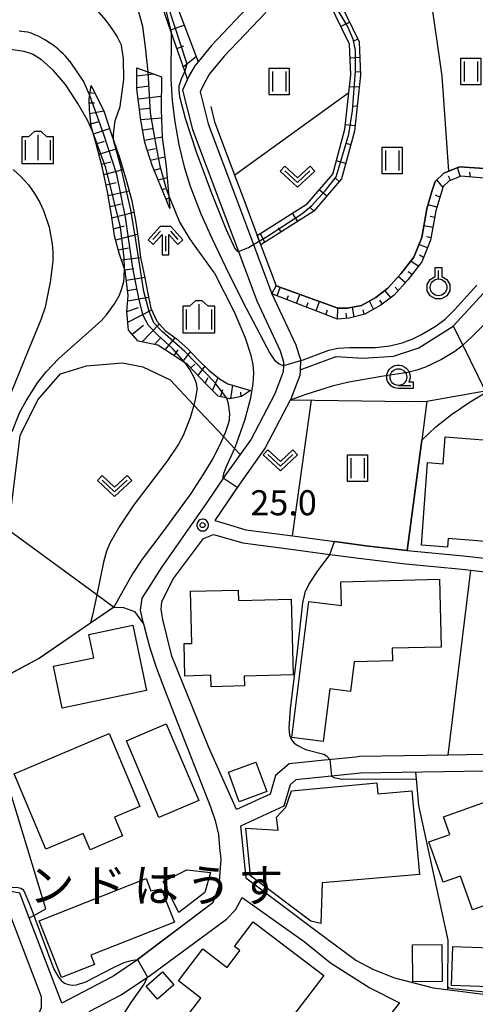
# Model space of a CAD drawing. Extents: x -24001 to -22000, y 99000 to 100500.
# Drawn here: x -23691 to -23623, y 100222 to 100369 of the extents above; entities that cross this region are included whole.
import ezdxf
from ezdxf.enums import TextEntityAlignment as Align

# ---------------------------------------------------------------- set-up
doc = ezdxf.new("R2010")
doc.units = 0
doc.header["$MEASUREMENT"] = 0
doc.layers.get('0').update_dxf_attribs({"color": 50, "linetype": 'CONTINUOUS'})
for name, color, linetype in [('2101000', 7, 'CONTINUOUS'), ('2101001', 252, 'CONTINUOUS'), ('3001000', 6, 'CONTINUOUS'), ('5102000', 5, 'CONTINUOUS'), ('6101110', 72, 'CONTINUOUS'), ('6101120', 112, 'CONTINUOUS'), ('6101990', 93, 'CONTINUOUS'), ('6110000', 232, 'CONTINUOUS'), ('6140000', 30, 'CONTINUOUS'), ('6301000', 3, 'CONTINUOUS'), ('6302000', 86, 'CONTINUOUS'), ('6311000', 90, 'CONTINUOUS'), ('6313000', 90, 'CONTINUOUS'), ('6319000', 90, 'CONTINUOUS'), ('6331000', 90, 'CONTINUOUS'), ('6334000', 90, 'CONTINUOUS'), ('6336000', 90, 'CONTINUOUS'), ('7101000', 20, 'CONTINUOUS'), ('7101001', 23, 'CONTINUOUS'), ('7102000', 40, 'CONTINUOUS'), ('7102001', 43, 'CONTINUOUS'), ('7312000', 6, 'CONTINUOUS'), ('8131000', 3, 'CONTINUOUS'), ('CLIP_BOX', 4, 'CONTINUOUS')]:
    doc.layers.add(name, color=color, linetype=linetype)
doc.styles.add('Dm_Anotation', font='romans.shx', dxfattribs={"bigfont": 'pscdm.shx'})
doc.styles.get("Standard").update_dxf_attribs({"font": 'romans.shx', "bigfont": 'pscdm.shx'})
doc.styles.add('ＭＳ ゴシック', font='MS Gothic.ttf')

# ---------------------------------------------------------------- blocks, each defined once
blk = doc.blocks.new('631300')
at = {"linetype": 'Continuous', "flags": 128}
blk.add_lwpolyline([(-0.75, 0.35), (0, -0.35), (0.75, 0.35)], dxfattribs=at)
at = {"layer": 'CLIP_BOX', "flags": 128}
blk.add_lwpolyline([(-0.753, 0.626), (-1.031, 0.338), (0, -0.624), (1.031, 0.338), (0.753, 0.626), (0, -0.076), (-0.753, 0.626)], dxfattribs=at)
blk = doc.blocks.new('631900')
at = {"linetype": 'Continuous', "flags": 128}
blk.add_lwpolyline([(0, 0.25), (0, 0.75)], dxfattribs=at)
at = {"linetype": 'Continuous'}
blk.add_circle((0, -0.25), 0.5, dxfattribs=at)
at = {"layer": 'CLIP_BOX', "flags": 128}
blk.add_lwpolyline([(-0.2, 0.397), (-0.2, 0.931), (0.2, 0.931), (0.2, 0.397), (0.495, 0.226), (0.676, -0.087), (0.676, -0.45), (0.495, -0.763), (0.181, -0.945), (-0.181, -0.945), (-0.495, -0.763), (-0.676, -0.45), (-0.676, -0.087), (-0.495, 0.226)], close=True, dxfattribs=at)
blk = doc.blocks.new('633400')
at = {"linetype": 'Continuous', "flags": 128}
for points in [[(0, 0.75), (0, -0.75)], [(-0.75, 0.45), (-0.75, -0.75)], [(0.75, 0.45), (0.75, -0.75)]]:
    blk.add_lwpolyline(points, dxfattribs=at)
at = {"layer": 'CLIP_BOX', "flags": 128}
blk.add_lwpolyline([(-0.95, -0.95), (0.95, -0.95), (0.95, 0.65), (0.55, 0.65), (0.2, 0.95), (-0.2, 0.95), (-0.55, 0.65), (-0.95, 0.65), (-0.95, -0.95)], dxfattribs=at)
blk = doc.blocks.new('631100')
at = {"linetype": 'Continuous', "flags": 128}
for points in [[(-0.4, 0.6), (-0.4, -0.6)], [(0.4, 0.6), (0.4, -0.6)]]:
    blk.add_lwpolyline(points, dxfattribs=at)
at = {"layer": 'CLIP_BOX', "flags": 128}
blk.add_lwpolyline([(-0.6, 0.8), (0.6, 0.8), (0.6, -0.8), (-0.6, -0.8), (-0.6, 0.8)], dxfattribs=at)
blk = doc.blocks.new('633100')
at = {"linetype": 'Continuous', "flags": 128}
blk.add_lwpolyline([(0, -0.5), (0.75, -0.5)], dxfattribs=at)
at = {"linetype": 'Continuous'}
blk.add_circle((0, 0), 0.5, dxfattribs=at)
at = {"layer": 'CLIP_BOX', "flags": 128}
blk.add_lwpolyline([(0.892, -0.277), (0.892, -0.677), (0, -0.677), (-0.136, -0.66), (-0.203, -0.647), (-0.33, -0.594), (-0.444, -0.518), (-0.493, -0.47), (-0.579, -0.364), (-0.644, -0.244), (-0.683, -0.113), (-0.697, 0.023), (-0.683, 0.159), (-0.617, 0.353), (-0.541, 0.467), (-0.444, 0.564), (-0.33, 0.64), (-0.203, 0.693), (-0.069, 0.72), (0.069, 0.72), (0.203, 0.693), (0.387, 0.602), (0.493, 0.516), (0.579, 0.41), (0.644, 0.29), (0.683, 0.159), (0.697, 0.023), (0.697, -0.046), (0.67, -0.18), (0.63, -0.277), (0.892, -0.277)], dxfattribs=at)
blk = doc.blocks.new('731200')
at = {"linetype": 'Continuous'}
blk.add_circle((0, 0), 0.15, dxfattribs=at)
at = {"layer": 'CLIP_BOX'}
blk.add_lwpolyline([(0.034, 0.348), (-0.034, 0.348), (-0.102, 0.335), (-0.165, 0.309), (-0.222, 0.271), (-0.271, 0.222), (-0.309, 0.165), (-0.335, 0.102), (-0.348, 0.034), (-0.348, -0.034), (-0.335, -0.102), (-0.309, -0.165), (-0.271, -0.222), (-0.222, -0.271), (-0.165, -0.309), (-0.102, -0.335), (-0.034, -0.348), (0.034, -0.348), (0.102, -0.335), (0.165, -0.309), (0.222, -0.271), (0.271, -0.222), (0.309, -0.165), (0.335, -0.102), (0.348, -0.034), (0.348, 0.034), (0.335, 0.102), (0.309, 0.165), (0.271, 0.222), (0.222, 0.271), (0.165, 0.309), (0.102, 0.335)], close=True, dxfattribs=at)
at = {"linetype": 'Continuous'}
blk.add_attdef('ATT', text='', height=1.5, dxfattribs=at).set_placement((1.5, 0), align=Align.MIDDLE_LEFT)
blk = doc.blocks.new('633600')
at = {"linetype": 'Continuous', "flags": 128}
for points in [[(-0.3, 0.6), (-0.75, 0.1)], [(0.3, 0.6), (0.75, 0.1)]]:
    blk.add_lwpolyline(points, dxfattribs=at)
at = {"linetype": 'Continuous'}
blk.add_lwpolyline([(0, 0.315), (0, -0.6)], dxfattribs=at)
at = {"layer": 'CLIP_BOX', "flags": 128}
blk.add_lwpolyline([(-0.2, -0.8), (0.2, -0.8), (0.2, 0.41), (0.735, -0.184), (1.032, 0.083), (0.315, 0.88), (-0.315, 0.88), (-1.033, 0.083), (-0.735, -0.184), (-0.2, 0.41), (-0.2, -0.8)], dxfattribs=at)

msp = doc.modelspace()

# ---------------------------------------------------------------- linework, layer by layer
at = {"layer": '2101000'}
for points in [[(-23656.32, 100372.05), (-23662.59, 100365.45), (-23664.58, 100363.03), (-23665.05, 100362.44), (-23665.93, 100360.88), (-23666.92, 100358.79), (-23665.39, 100352.89), (-23661.16, 100341.64), (-23658.55, 100334.65), (-23655.8, 100327.27), (-23652.3, 100319.79), (-23651.78, 100318.17), (-23651.81, 100317.57), (-23651.85, 100316.65), (-23653.1, 100313.37), (-23656.66, 100306.61), (-23658.3, 100304.32), (-23660.57, 100301.14), (-23663.38, 100296.97), (-23669.98, 100287.53), (-23672.31, 100283.8), (-23673, 100282.82), (-23673.23, 100281.05), (-23672.89, 100279.47), (-23672.75, 100278.97), (-23671.81, 100275.56), (-23670.81, 100272.34), (-23669.43, 100268.8), (-23668.04, 100265.24), (-23662.74, 100251.62), (-23662.04, 100249.59), (-23661.53, 100247.49), (-23661.35, 100245.57), (-23661.19, 100243.81), (-23661.48, 100239.85), (-23661.64, 100239.36), (-23662.35, 100237.28), (-23673.61, 100228.78), (-23673.63, 100228.76), (-23677.18, 100226.38), (-23677.6, 100226.1), (-23684.96, 100222.29), (-23689.81, 100235.02), (-23691.21, 100238.7)], [(-23654.42, 100370.41), (-23660.68, 100363.85), (-23662.88, 100361.22), (-23663.67, 100359.81), (-23664.28, 100358.53), (-23663.05, 100353.77), (-23658.82, 100342.51), (-23656.29, 100335.72), (-23653.54, 100328.33), (-23649.97, 100320.71), (-23649.5, 100319.24), (-23649.26, 100318.51), (-23649.27, 100318.33), (-23649.33, 100316.99), (-23649.37, 100316.13), (-23650.77, 100312.48), (-23650.8, 100312.43), (-23654.53, 100305.3), (-23658.5, 100299.74), (-23662.08, 100294.43), (-23660.35, 100293.92), (-23657.44, 100293.06), (-23650.43, 100292.14), (-23644.17, 100291.3), (-23639.49, 100290.67), (-23633.34, 100289.96), (-23624.89, 100289.14), (-23620.04, 100288.6)], [(-23641.05, 100259.07), (-23642.55, 100258.92), (-23645.69, 100258.59), (-23650.96, 100258.05), (-23653.02, 100256.33), (-23653.82, 100253.51), (-23658.85, 100251.23), (-23662.95, 100260.49), (-23668.47, 100274.18), (-23669.85, 100279.66), (-23670.08, 100281.11), (-23669.98, 100282.31), (-23668.24, 100285.79), (-23663.76, 100291.73), (-23662.28, 100292.37), (-23657.86, 100291.1), (-23650.69, 100290.15), (-23644.87, 100289.37), (-23639.73, 100288.69), (-23633.55, 100287.97), (-23625.1, 100287.15), (-23623.81, 100287.01), (-23620.01, 100286.58)], [(-23621.73, 100259.45), (-23627.18, 100259.36), (-23640.42, 100259.14), (-23641.05, 100259.07)], [(-23621.7, 100256.95), (-23640.27, 100256.64), (-23644.61, 100256.19), (-23649.94, 100255.64), (-23650.82, 100254.9), (-23651.73, 100251.71), (-23658.22, 100248.73), (-23657.41, 100241.03), (-23646.95, 100233.15), (-23641.01, 100228.68), (-23638.35, 100227.31), (-23635.23, 100226.07), (-23629.41, 100224.54), (-23627.84, 100224.35), (-23621.53, 100223.58)], [(-23711.29, 100231.76), (-23705.23, 100210.61), (-23699.11, 100213.63), (-23696.16, 100215.6), (-23690.19, 100219.6), (-23688.46, 100220.49), (-23687.99, 100221.61), (-23687.99, 100223.2), (-23691.37, 100232.1), (-23694.1, 100239.26)], [(-23680.87, 100221.03), (-23676.07, 100223.51), (-23672.15, 100226.14), (-23671.88, 100226.32), (-23660.33, 100234.83), (-23658.96, 100236.24), (-23657.96, 100238.09), (-23648.69, 100231.48), (-23644.76, 100228.32), (-23638.91, 100224.55), (-23634.47, 100222.3), (-23643.03, 100211.48)]]:
    msp.add_lwpolyline(points, dxfattribs=at)
at = {"layer": '2101001'}
msp.add_lwpolyline([(-23691.21, 100238.7), (-23694.1, 100239.26)], dxfattribs=at)
at = {"layer": '3001000'}
for points in [[(-23617.24, 100309.79), (-23613.43, 100309.5), (-23614.74, 100292.29), (-23619.65, 100292.67), (-23619.77, 100291.16), (-23627.18, 100291.73), (-23627.27, 100290.44), (-23631.2, 100290.74), (-23630.26, 100303.09), (-23627.95, 100302.91), (-23627.64, 100306.93), (-23617.52, 100306.16)], [(-23643.12, 100281.73), (-23643.21, 100285.27), (-23628.48, 100285.66), (-23628.22, 100275.52), (-23635.58, 100275.33), (-23635.53, 100273.47), (-23641.22, 100273.32), (-23641.77, 100268.87), (-23644.89, 100269.26), (-23645.87, 100261.39), (-23650.56, 100261.97), (-23648.04, 100282.34)], [(-23650.37, 100271.36), (-23657.66, 100271.17), (-23657.62, 100269.7), (-23662.62, 100269.57), (-23662.67, 100271.29), (-23666.53, 100271.18), (-23666.66, 100276.04), (-23665.49, 100276.07), (-23665.7, 100283.85), (-23658.59, 100284.03), (-23658.55, 100282.46), (-23650.66, 100282.66)], [(-23686.19, 100272.66), (-23680.17, 100273.92), (-23680.9, 100277.41), (-23674.32, 100278.78), (-23672.28, 100269), (-23684.88, 100266.38)], [(-23675.29, 100261.49), (-23669.33, 100264.02), (-23664.48, 100252.57), (-23670.44, 100250.04)], [(-23673.26, 100251.66), (-23677.04, 100250.07), (-23675.86, 100247.27), (-23680.72, 100245.22), (-23681.75, 100247.65), (-23687.31, 100245.3), (-23692.06, 100256.58), (-23677.86, 100262.57)], [(-23608.3, 100257.06), (-23597.35, 100260.06), (-23593.56, 100246.25), (-23603.26, 100243.33), (-23613.26, 100239.75), (-23612.27, 100236.98), (-23618.3, 100234.82), (-23619.33, 100237.71), (-23623.55, 100236.2), (-23625.37, 100241.27), (-23627.92, 100240.36), (-23630.07, 100246.39), (-23626.96, 100247.5), (-23627.9, 100250.11), (-23620.63, 100252.72), (-23619.64, 100249.96), (-23609.94, 100253.44), (-23608.39, 100249.12), (-23606.33, 100249.86)], [(-23654.29, 100253.9), (-23658.41, 100252.38), (-23660.03, 100256.8), (-23655.92, 100258.31)], [(-23637.7, 100253.55), (-23632.64, 100254.02), (-23631.46, 100241.51), (-23646.02, 100240.28), (-23646.23, 100234.19), (-23647.73, 100234.55), (-23656.72, 100241.33), (-23657.41, 100248.42), (-23652.61, 100248.14), (-23652.83, 100250.09), (-23651.44, 100251.59), (-23650.59, 100254.01), (-23637.86, 100255.2)], [(-23667.45, 100235.81), (-23669.78, 100240.44), (-23666.26, 100242.22), (-23662.73, 100241.8), (-23663.55, 100238.82)], [(-23684.97, 100226.13), (-23688.32, 100234.59), (-23672.35, 100240.91), (-23671.62, 100239.08), (-23670.08, 100239.37), (-23668.11, 100234.4), (-23680.6, 100229.45), (-23680.06, 100228.07)], [(-23656.32, 100234.44), (-23645.79, 100226.4), (-23653.86, 100215.83), (-23648.82, 100211.11), (-23650.36, 100209.47), (-23647.89, 100207.16), (-23651.7, 100203.09), (-23662.16, 100212.87), (-23660.76, 100214.36), (-23667.1, 100219.2), (-23664.16, 100223.04), (-23667.51, 100225.6), (-23663.86, 100230.38), (-23660.24, 100227.62), (-23658.33, 100230.13), (-23659.13, 100230.75)], [(-23628.12, 100231.04), (-23628.08, 100225.5), (-23632.46, 100225.46), (-23632.51, 100231)], [(-23626.49, 100230.74), (-23620.81, 100230.54), (-23621.01, 100224.71), (-23626.7, 100224.91)], [(-23669.89, 100226.96), (-23668.19, 100225.03), (-23670.66, 100222.86), (-23672.35, 100224.8)]]:
    msp.add_lwpolyline(points, close=True, dxfattribs=at)
at = {"layer": '5102000'}
for points in [[(-23668.31, 100372.91), (-23664.58, 100363.03)], [(-23662.69, 100356.36), (-23662.1, 100354.07), (-23658.61, 100344.79), (-23657.88, 100342.86), (-23655.42, 100336.24), (-23652.91, 100329.51)], [(-23621, 100347.03), (-23625.5, 100347.34), (-23627.85, 100346.37), (-23629.15, 100345.13), (-23629.63, 100343.62), (-23630.36, 100341.04), (-23631.13, 100336.76), (-23632.33, 100333.8), (-23634.28, 100331.33), (-23636.21, 100329.16), (-23638.01, 100327.77), (-23640.16, 100326.6), (-23642.26, 100326.18), (-23643.66, 100326.18), (-23652.91, 100329.51)]]:
    msp.add_lwpolyline(points, dxfattribs=at)
at = {"layer": '6101110'}
for points in [[(-23666.15, 100360.42), (-23666.56, 100361.61), (-23668.57, 100367.45), (-23672.66, 100379.33), (-23673.05, 100380.68), (-23674.58, 100385.9), (-23674.97, 100386.61), (-23676.23, 100388.89), (-23678.83, 100392.09), (-23684.5, 100399.05), (-23686.62, 100401.26), (-23688.61, 100402.15), (-23691.69, 100401.97), (-23705.46, 100395.09), (-23706.31, 100394.81), (-23708.38, 100394.45), (-23710.59, 100394.43)], [(-23645.87, 100381.56), (-23645.72, 100380.76), (-23644.92, 100376.37), (-23643.68, 100372.58), (-23643.47, 100372.14), (-23640.49, 100366.02), (-23640.29, 100361.04), (-23641.19, 100352.67), (-23643.11, 100345.53), (-23647.28, 100340.68), (-23655.19, 100335.64)], [(-23668.79, 100341.08), (-23671.48, 100347.66), (-23672.51, 100350.96), (-23673.11, 100354.3), (-23673.74, 100358.97), (-23673.75, 100362.14)], [(-23656.73, 100313.86), (-23658.07, 100312.98), (-23659.84, 100312.62), (-23661.59, 100313.05), (-23663.31, 100314.77), (-23666.15, 100317.79), (-23670.57, 100320.65), (-23673.52, 100321.28), (-23674.98, 100322.92), (-23675.22, 100325.68), (-23675.02, 100328.07), (-23675.46, 100331.77), (-23676.37, 100334.4), (-23677.05, 100337.01), (-23677.51, 100340.12), (-23678.1, 100343.57), (-23678.88, 100347.14), (-23679.84, 100350.94), (-23680.54, 100353.39), (-23680.82, 100355.83), (-23680.83, 100357.44), (-23680.57, 100359.47)], [(-23619.76, 100345.58), (-23620.62, 100345.55), (-23625.28, 100345.95), (-23627.09, 100345.2), (-23627.95, 100344.38), (-23628.31, 100343.23), (-23629.02, 100340.73), (-23629.81, 100336.38), (-23631.13, 100333.11), (-23633.23, 100330.45), (-23635.27, 100328.15), (-23637.26, 100326.62), (-23639.65, 100325.31), (-23641.97, 100324.7), (-23643.74, 100324.54)], [(-23643.74, 100324.54), (-23653.54, 100328.33)]]:
    msp.add_lwpolyline(points, dxfattribs=at)
at = {"layer": '6101120'}
for points in [[(-23710.59, 100394.43), (-23711.3, 100395.43), (-23709.43, 100395.53), (-23705.77, 100396.26), (-23704.06, 100397.16), (-23694.43, 100402.22), (-23693.86, 100402.52), (-23690.28, 100403.38), (-23687.5, 100403.23), (-23686.45, 100403.18), (-23686.27, 100403.11), (-23684.04, 100402.3), (-23678.22, 100395.14), (-23673.31, 100389.1), (-23670.79, 100380.95), (-23668.31, 100372.91), (-23664.58, 100363.03), (-23665.05, 100362.44), (-23665.93, 100360.88), (-23666.15, 100360.42)], [(-23655.19, 100335.64), (-23655.72, 100337.06), (-23648.25, 100341.81), (-23644.45, 100346.24), (-23642.65, 100352.94), (-23642.06, 100358.38), (-23641.76, 100361.09), (-23641.95, 100365.65), (-23645.05, 100372.02), (-23646.36, 100376.01), (-23647.06, 100379.91), (-23645.87, 100381.56)], [(-23673.75, 100362.14), (-23670.04, 100360.79), (-23670.1, 100355.91), (-23669.93, 100351.7), (-23669.34, 100347.37), (-23668.79, 100341.08)], [(-23680.57, 100359.47), (-23678.59, 100355.57), (-23677.54, 100352.3), (-23676.31, 100348.74), (-23675.29, 100345.2), (-23674.45, 100342.22), (-23673.94, 100339.29), (-23673.55, 100336.65), (-23673.19, 100333.76), (-23672.57, 100331), (-23672.09, 100328.37), (-23671.61, 100326.18), (-23670.73, 100324.26), (-23669.48, 100322.85), (-23667.86, 100321.68), (-23666.09, 100320.11), (-23664.6, 100318.51), (-23662.97, 100316.94), (-23661.35, 100315.6), (-23660.12, 100314.88), (-23656.73, 100313.86)], [(-23643.66, 100326.18), (-23642.26, 100326.18), (-23640.16, 100326.6), (-23638.01, 100327.77), (-23636.21, 100329.16), (-23634.28, 100331.33), (-23632.33, 100333.8), (-23631.13, 100336.76), (-23630.36, 100341.04), (-23629.63, 100343.62), (-23629.15, 100345.13), (-23627.85, 100346.37), (-23625.5, 100347.34), (-23621, 100347.03)], [(-23653.54, 100328.33), (-23652.91, 100329.51), (-23643.66, 100326.18)]]:
    msp.add_lwpolyline(points, dxfattribs=at)
at = {"layer": '6101990'}
for points in [[(-23668.69, 100367.79), (-23666.64, 100368.5)], [(-23641.91, 100368.95), (-23643.24, 100368.3)], [(-23640.69, 100366.42), (-23641.35, 100366.1)], [(-23667.74, 100365.03), (-23666.69, 100365.44)], [(-23666.79, 100362.27), (-23664.88, 100363.82)], [(-23640.39, 100363.66), (-23641.87, 100363.56)], [(-23673.75, 100360.95), (-23671.29, 100361.24)], [(-23641.14, 100361.53), (-23640.31, 100361.56)], [(-23680.7, 100358.43), (-23680, 100358.34)], [(-23673.74, 100359.21), (-23671.9, 100359.42)], [(-23640.48, 100359.22), (-23641.96, 100359.28)], [(-23680.83, 100356.88), (-23680.05, 100356.9)], [(-23673.54, 100357.48), (-23670.08, 100357.89)], [(-23680.76, 100355.32), (-23678.66, 100355.71)], [(-23673.33, 100355.93), (-23671.72, 100356.1)], [(-23640.8, 100356.34), (-23641.53, 100356.42)], [(-23680.59, 100353.76), (-23679.4, 100354.09)], [(-23673.12, 100354.38), (-23670.05, 100354.67)], [(-23680.22, 100352.25), (-23677.79, 100353.07)], [(-23672.85, 100352.84), (-23671.42, 100353.04)], [(-23641.11, 100353.45), (-23642.58, 100353.61)], [(-23679.79, 100350.75), (-23678.54, 100351.17)], [(-23672.58, 100351.31), (-23669.94, 100351.81)], [(-23641.74, 100350.62), (-23642.46, 100350.81)], [(-23679.41, 100349.23), (-23676.75, 100350.01)], [(-23672.15, 100349.8), (-23670.95, 100350.07)], [(-23679.03, 100347.72), (-23677.63, 100348.09)], [(-23671.69, 100348.31), (-23669.54, 100348.84)], [(-23642.5, 100347.82), (-23643.92, 100348.2)], [(-23678.67, 100346.2), (-23675.78, 100346.91)], [(-23671.15, 100346.85), (-23670.24, 100347.07)], [(-23625.39, 100345.91), (-23625.79, 100347.22)], [(-23623.84, 100345.83), (-23623.93, 100346.53)], [(-23678.33, 100344.63), (-23676.83, 100344.98)], [(-23670.56, 100345.4), (-23669.2, 100345.73)], [(-23643.46, 100345.13), (-23644.02, 100345.61)], [(-23627.98, 100344.29), (-23628.87, 100345.39)], [(-23626.83, 100345.31), (-23627.14, 100345.92)], [(-23678.01, 100343.06), (-23674.88, 100343.76)], [(-23669.96, 100343.96), (-23669.51, 100344.07)], [(-23645.35, 100342.92), (-23646.47, 100343.88)], [(-23669.37, 100342.51), (-23668.92, 100342.62)], [(-23628.44, 100342.8), (-23629.07, 100343.07)], [(-23677.73, 100341.39), (-23676.08, 100341.77)], [(-23677.45, 100339.71), (-23674.16, 100340.57)], [(-23647.24, 100340.72), (-23647.82, 100341.22)], [(-23628.86, 100341.29), (-23630.19, 100341.63)], [(-23649.68, 100339.15), (-23650.47, 100340.39)], [(-23629.2, 100339.77), (-23629.87, 100339.9)], [(-23677.21, 100338.05), (-23675.55, 100338.48)], [(-23652.13, 100337.59), (-23652.53, 100338.21)], [(-23629.48, 100338.23), (-23630.82, 100338.51)], [(-23676.89, 100336.4), (-23673.64, 100337.24)], [(-23654.58, 100336.03), (-23655.25, 100337.35)], [(-23629.75, 100336.69), (-23630.42, 100336.86)], [(-23676.5, 100334.89), (-23674.95, 100335.2)], [(-23630.28, 100335.23), (-23631.55, 100335.72)], [(-23676.02, 100333.4), (-23673.19, 100333.78)], [(-23631.65, 100332.45), (-23632.77, 100333.24)], [(-23630.86, 100333.78), (-23631.46, 100334.13)], [(-23675.51, 100331.92), (-23674.18, 100332.11)], [(-23632.62, 100331.22), (-23633.16, 100331.64)], [(-23675.29, 100330.38), (-23672.54, 100330.82)], [(-23633.62, 100330.02), (-23634.64, 100330.93)], [(-23675.11, 100328.83), (-23673.69, 100329.08)], [(-23652.76, 100328.03), (-23652.29, 100329.29)], [(-23635.77, 100327.77), (-23636.64, 100328.83)], [(-23634.65, 100328.85), (-23635.13, 100329.35)], [(-23675.09, 100327.27), (-23671.98, 100327.86)], [(-23651.3, 100327.46), (-23651.06, 100328.11)], [(-23649.85, 100326.9), (-23649.35, 100328.23)], [(-23638.35, 100326.02), (-23638.96, 100327.25)], [(-23637.01, 100326.81), (-23637.41, 100327.37)], [(-23675.22, 100325.7), (-23673.49, 100326.28)], [(-23675.09, 100324.12), (-23671.49, 100325.92)], [(-23648.39, 100326.34), (-23648.13, 100327.02)], [(-23646.93, 100325.77), (-23646.41, 100327.17)], [(-23645.47, 100325.21), (-23645.21, 100325.93)], [(-23643.74, 100324.54), (-23643.66, 100326.18)], [(-23641.24, 100324.89), (-23641.47, 100326.33)], [(-23639.73, 100325.29), (-23639.91, 100325.96)], [(-23642.32, 100324.67), (-23642.43, 100325.44)], [(-23674.44, 100322.32), (-23672.74, 100323.63)], [(-23672.91, 100321.15), (-23670.35, 100323.83)], [(-23671.1, 100320.77), (-23670.21, 100321.75)], [(-23669.47, 100319.94), (-23667.99, 100321.78)], [(-23668.16, 100319.09), (-23667.54, 100319.97)], [(-23666.84, 100318.24), (-23665.68, 100319.67)], [(-23665.65, 100317.26), (-23665.06, 100317.83)], [(-23664.58, 100316.12), (-23663.54, 100317.48)], [(-23663.51, 100314.98), (-23663.04, 100315.8)], [(-23662.41, 100313.87), (-23661.59, 100315.8)], [(-23661.2, 100312.95), (-23660.88, 100314.04)], [(-23659.68, 100312.66), (-23659.4, 100314.66)], [(-23658.15, 100312.96), (-23658.19, 100313.64)]]:
    msp.add_lwpolyline(points, dxfattribs=at)
at = {"layer": '6110000'}
for points in [[(-23649.37, 100316.13), (-23650.77, 100312.48), (-23650.8, 100312.43), (-23654.53, 100305.3), (-23658.5, 100299.74), (-23658.75, 100299.37), (-23662.08, 100294.43)], [(-23630.37, 100312.31), (-23631.15, 100306.43), (-23633.34, 100289.96)], [(-23633.34, 100289.96), (-23639.49, 100290.67), (-23644.17, 100291.3)], [(-23714.29, 100266.02), (-23713.5, 100266.19), (-23695.16, 100270.2), (-23688.32, 100273.88), (-23680.66, 100279.13), (-23677.21, 100281.5)], [(-23632.08, 100256.78), (-23631.99, 100255.81), (-23631.64, 100251.85), (-23627.26, 100231.67), (-23627.3, 100224.7), (-23627.3, 100224.28)]]:
    msp.add_lwpolyline(points, dxfattribs=at)
at = {"layer": '6140000'}
for points in [[(-23672.75, 100278.97), (-23671.81, 100275.56), (-23670.81, 100272.34), (-23669.43, 100268.8)], [(-23668.04, 100265.24), (-23662.74, 100251.62), (-23662.04, 100249.59), (-23661.53, 100247.49), (-23661.35, 100245.57)], [(-23689.81, 100235.02), (-23689.14, 100235.38), (-23687.32, 100236.35), (-23695.36, 100262.65)], [(-23661.64, 100239.36), (-23662.35, 100237.28), (-23673.63, 100228.76)], [(-23677.18, 100226.38), (-23677.6, 100226.1), (-23684.96, 100222.29), (-23689.81, 100235.02)], [(-23634.47, 100222.3), (-23643.03, 100211.48)]]:
    msp.add_lwpolyline(points, dxfattribs=at)
at = {"layer": '6301000'}
for points in [[(-23642.06, 100358.38), (-23659.1, 100346.1)], [(-23649.33, 100316.99), (-23643.92, 100318.96), (-23639.9, 100318.7), (-23635.35, 100319.03), (-23631.59, 100320.27), (-23626.43, 100323.48)], [(-23626.43, 100323.48), (-23625.02, 100320.64), (-23621.65, 100313.84)], [(-23677.21, 100281.5), (-23679.72, 100283.34), (-23692.92, 100292.98), (-23691.17, 100307.15), (-23688.51, 100312.47), (-23685.16, 100316.38), (-23681.24, 100317.59), (-23675.85, 100318.03), (-23672.85, 100317.42), (-23668.73, 100315.46), (-23665.22, 100311.71), (-23660.79, 100306.98), (-23659.15, 100305.23), (-23658.3, 100304.32)], [(-23630.37, 100312.31), (-23621.65, 100313.84), (-23620.93, 100313.97), (-23620.05, 100314.12), (-23612.01, 100317.45)], [(-23650.77, 100312.48), (-23650.66, 100312.48), (-23633.05, 100312.24), (-23630.37, 100312.31)], [(-23647.66, 100312.44), (-23650.52, 100292.15)], [(-23627.18, 100259.36), (-23623.81, 100287.01)], [(-23677.21, 100281.5), (-23675.72, 100281.45), (-23674.09, 100280.85), (-23672.75, 100278.97)]]:
    msp.add_lwpolyline(points, dxfattribs=at)
at = {"layer": '6302000'}
for points in [[(-23627.07, 100346.69), (-23628.09, 100360.89), (-23629.81, 100373.11)], [(-23626.43, 100323.48), (-23619.7, 100330.84), (-23615.92, 100334.95), (-23611.75, 100337.61), (-23606.28, 100340.09)]]:
    msp.add_lwpolyline(points, dxfattribs=at)
at = {"layer": '7101000'}
for points in [[(-23683.55, 100358.35), (-23684.39, 100359.63), (-23686.24, 100361.76), (-23687.96, 100363.34), (-23689.3, 100364.16), (-23690.58, 100364.57), (-23692.6, 100364.85), (-23693.94, 100364.84), (-23695.26, 100364.55), (-23696.61, 100363.84), (-23697.87, 100362.8), (-23698.81, 100361.65), (-23699.14, 100360.98), (-23699.28, 100360.69), (-23699.73, 100359.12), (-23699.89, 100357.76)], [(-23666.56, 100361.61), (-23667.12, 100360.44), (-23667.45, 100359.4), (-23667.47, 100358.76), (-23667.33, 100357.82), (-23666.51, 100354.58), (-23664.85, 100349.57), (-23662.61, 100343.55), (-23660.42, 100338.05), (-23659.06, 100335.12), (-23658.75, 100334.72), (-23658.55, 100334.65)], [(-23680.3, 100352.53), (-23681.07, 100354.19), (-23682.53, 100356.78), (-23683.55, 100358.35)], [(-23677.06, 100326.83), (-23676.34, 100328.14), (-23675.95, 100329.12), (-23675.69, 100330.18), (-23675.62, 100330.87), (-23675.58, 100332.12)], [(-23692.35, 100307.75), (-23691.21, 100310.63), (-23690.28, 100312.34), (-23688.55, 100315.03), (-23687.24, 100316.74), (-23685.42, 100318.62), (-23680.92, 100322.65), (-23679.03, 100324.36), (-23678.26, 100325.18), (-23677.06, 100326.83)]]:
    msp.add_lwpolyline(points, dxfattribs=at)
at = {"layer": '7101001'}
for points in [[(-23674.97, 100386.61), (-23674.26, 100386.28), (-23673.79, 100385.81), (-23672.05, 100380.4), (-23666.27, 100362.72), (-23666.56, 100361.61)], [(-23658.55, 100334.65), (-23657.05, 100335.27), (-23656.29, 100335.72), (-23654.2, 100336.96), (-23649.06, 100340.31), (-23647.59, 100341.53), (-23645.55, 100343.81), (-23643.92, 100345.85), (-23643.34, 100347.81), (-23642.04, 100352.22), (-23641.47, 100355.72), (-23641.06, 100361.68), (-23641.06, 100364.77), (-23641.39, 100366.41), (-23642.28, 100368.44), (-23644.08, 100371.46), (-23644.98, 100374.21), (-23645.8, 100377.63), (-23646.04, 100379.18), (-23646.02, 100380.16), (-23645.72, 100380.77)], [(-23675.58, 100332.12), (-23675.63, 100333.74), (-23676.19, 100338.29), (-23678.37, 100347.19), (-23680.3, 100352.53)]]:
    msp.add_lwpolyline(points, dxfattribs=at)
at = {"layer": '7102000'}
for points in [[(-23672.05, 100361.52), (-23672.41, 100365.2), (-23672.85, 100368.3), (-23673.93, 100372.3), (-23675.37, 100375.06), (-23677.76, 100378.21), (-23679.7, 100379.38)], [(-23707.69, 100362.37), (-23699.57, 100368.46), (-23699.31, 100368.65), (-23696.3, 100370.76), (-23694.35, 100371.95), (-23692.68, 100372.68), (-23690.54, 100373.33), (-23688.64, 100373.75), (-23686.97, 100373.83), (-23684.83, 100373.62), (-23683.79, 100373.42), (-23682.92, 100373.15), (-23682.14, 100372.76), (-23681.32, 100372.17), (-23679.36, 100370.33), (-23678.36, 100369.19), (-23677.47, 100367.98), (-23676.69, 100366.74), (-23676.03, 100365.47)], [(-23680.76, 100357.99), (-23681.71, 100360.15), (-23683.71, 100363.07), (-23683.72, 100363.09), (-23684.07, 100363.53), (-23684.38, 100363.87), (-23684.75, 100364.22), (-23685.15, 100364.58), (-23685.47, 100364.91), (-23685.81, 100365.2), (-23686.24, 100365.53), (-23686.63, 100365.78), (-23687.48, 100366.33), (-23687.81, 100366.53), (-23688.16, 100366.73), (-23688.52, 100366.89), (-23688.88, 100367.03), (-23689.28, 100367.19), (-23689.67, 100367.34), (-23690.03, 100367.44), (-23690.51, 100367.52), (-23690.92, 100367.57), (-23691.29, 100367.61)], [(-23668.57, 100367.45), (-23668.64, 100360.49), (-23668.46, 100357.17), (-23668.05, 100354.03), (-23667.43, 100350.62), (-23666.65, 100347.33), (-23665.77, 100344.44), (-23664.15, 100340.31), (-23662.48, 100336.56), (-23659.98, 100331.31), (-23657.37, 100326.18), (-23653.86, 100319.44), (-23653.14, 100318.44), (-23652.47, 100317.88), (-23651.81, 100317.57)], [(-23677.2, 100351.33), (-23677.22, 100352.28), (-23676.95, 100354.19), (-23676.2, 100356.36), (-23675.66, 100360.37), (-23675.73, 100363.53), (-23676.03, 100365.47)], [(-23692.2, 100346.95), (-23691.01, 100345.83), (-23689.94, 100344.61), (-23689.03, 100343.35), (-23688.29, 100342.08), (-23687.69, 100340.81), (-23686.84, 100338.31), (-23686.37, 100335.82), (-23686.28, 100334.55), (-23686.29, 100333.21), (-23686.67, 100330.1), (-23687.45, 100326.35), (-23688.09, 100324.45), (-23690.08, 100319.59), (-23693.13, 100312.16)], [(-23662.19, 100331.53), (-23665.39, 100335.99), (-23665.45, 100336.09), (-23665.6, 100336.31), (-23665.76, 100336.52), (-23667.35, 100339.16), (-23668.97, 100343.17)], [(-23662.19, 100331.53), (-23659.15, 100325.52), (-23657.51, 100321.75), (-23656.73, 100319.33), (-23656.4, 100317.75), (-23656.3, 100316.46), (-23656.38, 100314.88), (-23656.77, 100312.55), (-23657.61, 100309.4), (-23658.82, 100305.99), (-23659.15, 100305.23), (-23660.42, 100302.37), (-23660.78, 100301.42), (-23660.83, 100301.12)], [(-23616.59, 100328.86), (-23623.66, 100321.88), (-23625.02, 100320.64), (-23625.14, 100320.53), (-23626.19, 100319.7), (-23628.17, 100318.53), (-23630.58, 100317.39), (-23631.86, 100316.94), (-23633.29, 100316.59), (-23637.14, 100315.97), (-23642.04, 100315.14), (-23644.51, 100314.52), (-23648.48, 100313.27), (-23650.66, 100312.48), (-23650.8, 100312.43)], [(-23649.27, 100318.33), (-23645.05, 100319.92), (-23643.66, 100320.21), (-23641.91, 100320.3), (-23638.12, 100320.33), (-23635.92, 100320.58), (-23634.09, 100321.03), (-23632.49, 100321.6), (-23631.16, 100322.25), (-23629, 100323.56), (-23627.65, 100324.57), (-23626.22, 100325.96), (-23622.9, 100329.64)], [(-23664.72, 100314.22), (-23664.8, 100314.95), (-23665.07, 100315.61), (-23665.82, 100317.01), (-23666.48, 100318.01)], [(-23664.72, 100314.22), (-23664.99, 100312.55), (-23665.22, 100311.71), (-23665.74, 100309.8), (-23666.8, 100307.17), (-23667.48, 100305.87), (-23669.23, 100303.25), (-23672.07, 100299.53), (-23674.19, 100296.77), (-23676.29, 100293.66), (-23677.78, 100291.07), (-23678.27, 100289.84), (-23678.72, 100288.22), (-23679.72, 100283.34), (-23680.35, 100280.3), (-23680.66, 100279.13)], [(-23631.15, 100306.43), (-23629.01, 100308.46), (-23626.7, 100310.31), (-23623.89, 100312.18), (-23620.93, 100313.97)], [(-23659.89, 100309.58), (-23659.81, 100310.45), (-23660.01, 100311.87), (-23660.25, 100312.72)], [(-23659.89, 100309.58), (-23660.07, 100308.88), (-23660.54, 100307.54), (-23660.79, 100306.98), (-23661.29, 100305.85), (-23662.39, 100303.73), (-23663.85, 100301.26), (-23665.66, 100298.49), (-23669.85, 100292.76), (-23672.92, 100288.65), (-23674.35, 100286.49), (-23677.18, 100281.46)], [(-23660.82, 100300.77), (-23660.83, 100301.12)], [(-23644.87, 100289.37), (-23646.74, 100286.9), (-23647.99, 100285.02), (-23648.59, 100283.66), (-23648.95, 100282.11), (-23649.82, 100274.45), (-23650.83, 100266.26), (-23651.02, 100263.37), (-23650.89, 100262.34), (-23650.61, 100261.64), (-23650.19, 100261.15), (-23649.68, 100260.78), (-23648.5, 100260.2), (-23645.76, 100259.49), (-23645.36, 100259.25), (-23644.87, 100258.68)], [(-23644.61, 100256.19), (-23644.29, 100256), (-23643.02, 100255.75), (-23631.99, 100255.81)], [(-23694.1, 100239.26), (-23692.82, 100239.54), (-23691.67, 100239.59), (-23691.05, 100239.47), (-23690.81, 100239.33), (-23690.6, 100239.08), (-23689.78, 100237.08), (-23689.14, 100235.38), (-23686.12, 100227.36), (-23685.45, 100226.17), (-23685.03, 100225.67), (-23684.53, 100225.27), (-23683.97, 100225.04), (-23683.37, 100224.95), (-23682.73, 100224.99), (-23681.36, 100225.46), (-23677.13, 100227.67), (-23675.64, 100228.37), (-23674.59, 100228.66), (-23673.61, 100228.78)], [(-23675.89, 100207.35), (-23675.43, 100208.21), (-23675.26, 100208.75), (-23674.99, 100209.58), (-23674.9, 100210.94), (-23675.28, 100212.83), (-23675.35, 100213.09), (-23676.12, 100215.83), (-23676.33, 100217.2), (-23676.35, 100218.47), (-23676.09, 100219.75), (-23675.78, 100220.47), (-23674.56, 100222.35), (-23672.63, 100225.13), (-23672.15, 100226.14)], [(-23627.3, 100224.7), (-23627.02, 100224.56), (-23626.59, 100224.45), (-23621.65, 100223.96), (-23620.98, 100223.78), (-23620.58, 100223.54)]]:
    msp.add_lwpolyline(points, dxfattribs=at)
at = {"layer": '7102001'}
for points in [[(-23673.05, 100380.68), (-23672.37, 100379.49), (-23669.85, 100372.53), (-23668.57, 100367.45)], [(-23668.97, 100343.17), (-23669.34, 100344.15), (-23670.26, 100347.42), (-23670.97, 100351.34), (-23671.68, 100355.42), (-23672.05, 100361.52)], [(-23666.48, 100318.01), (-23668.33, 100320.11), (-23670.66, 100322.22), (-23672, 100323.61), (-23672.8, 100325.1), (-23673.39, 100327.43), (-23674.32, 100332.17), (-23675.44, 100339.8), (-23676.74, 100346.2), (-23678.64, 100352.15), (-23680.76, 100357.99)], [(-23660.25, 100312.72), (-23662.05, 100315.08), (-23666.57, 100319.71), (-23669.89, 100322.67), (-23671.17, 100324.01), (-23671.9, 100325.69), (-23672.66, 100328.66), (-23673.9, 100336.37), (-23674.6, 100340.89), (-23676.07, 100347.2), (-23677.2, 100351.33)], [(-23649.27, 100318.33), (-23651.81, 100317.57)], [(-23650.8, 100312.43), (-23654.53, 100305.3), (-23658.5, 100299.74), (-23658.75, 100299.37), (-23660.82, 100300.77)], [(-23644.87, 100289.37), (-23644.17, 100291.3), (-23639.49, 100290.67), (-23633.34, 100289.96), (-23631.15, 100306.43)], [(-23677.18, 100281.46), (-23680.63, 100279.09), (-23688.29, 100273.84), (-23695.14, 100270.15), (-23712.11, 100266.44)], [(-23713.5, 100266.19), (-23695.16, 100270.2), (-23688.32, 100273.88), (-23680.66, 100279.13)], [(-23644.87, 100258.68), (-23644.61, 100256.19)], [(-23631.99, 100255.81), (-23631.64, 100251.85), (-23627.26, 100231.67), (-23627.3, 100224.7)], [(-23673.61, 100228.78), (-23672.15, 100226.14)]]:
    msp.add_lwpolyline(points, dxfattribs=at)

# ---------------------------------------------------------------- block references
at = {"layer": '6311000', "xscale": 2.5, "yscale": 2.5, "zscale": 2.5}
for p in [(-23623.82, 100361.59), (-23652.47, 100360.1), (-23635.55, 100348.26), (-23640.76, 100302.28)]:
    msp.add_blockref('631100', p, dxfattribs=at)
at = {"layer": '6313000', "xscale": 2.5, "yscale": 2.5, "zscale": 2.5}
for p in [(-23649.72, 100345.85), (-23652.27, 100303.43), (-23677.05, 100299.6)]:
    msp.add_blockref('631300', p, dxfattribs=at)
at = {"layer": '6319000', "xscale": 2.5, "yscale": 2.5, "zscale": 2.5}
msp.add_blockref('631900', (-23628.63, 100329.93), dxfattribs=at)
at = {"layer": '6331000', "xscale": 2.5, "yscale": 2.5, "zscale": 2.5}
msp.add_blockref('633100', (-23634.63, 100315.88), dxfattribs=at)
at = {"layer": '6334000', "xscale": 2.5, "yscale": 2.5, "zscale": 2.5}
for p in [(-23688.54, 100350.21), (-23664.46, 100324.89)]:
    msp.add_blockref('633400', p, dxfattribs=at)
at = {"layer": '6336000', "xscale": 2.5, "yscale": 2.5, "zscale": 2.5}
msp.add_blockref('633600', (-23669.45, 100336.19), dxfattribs=at)
at = {"layer": '7312000', "xscale": 2.5, "yscale": 2.5, "zscale": 2.5}
msp.add_blockref('731200', (-23663.89, 100293.75, 25), dxfattribs=at)

# ---------------------------------------------------------------- texts
at = {"layer": '7312000', "style": 'Dm_Anotation'}
msp.add_text('25.0', height=3.75, dxfattribs=at).set_placement((-23656.76, 100295.22))
at = {"layer": '8131000', "style": 'ＭＳ ゴシック'}
for s, p in [('ン', (-23686.44, 100239.9)), ('ド', (-23678.63, 100239.9)), ('は', (-23670.82, 100239.9)), ('う', (-23663, 100239.9)), ('す', (-23655.19, 100239.9))]:
    msp.add_text(s, height=5, dxfattribs=at).set_placement(p, align=Align.MIDDLE_CENTER)

doc.saveas('drawing.dxf')
